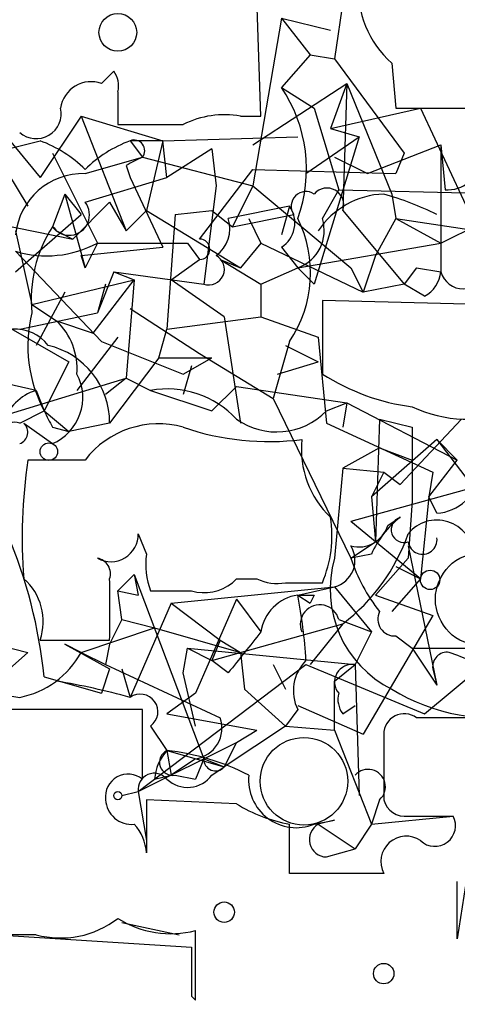
# Model space of a CAD drawing. Extents: x -376 to 377190, y -2986 to 378214.
# Drawn here: x 83 to 92, y 2163 to 2184 of the extents above; entities that cross this region are included whole.
import ezdxf

# ---------------------------------------------------------------- set-up
doc = ezdxf.new("R2010")
doc.units = 0
doc.header["$MEASUREMENT"] = 0
doc.layers.add('MAIN', color=5, linetype='CONTINUOUS')

msp = doc.modelspace()

# ---------------------------------------------------------------- linework, layer by layer
at = {"layer": 'MAIN'}
for p, q in [((90.17, 2185.3312), (89.8313, 2182.9605)), ((88.3073, 2181.7752), (88.2227, 2184.2305)), ((88.7307, 2183.8072), (88.138, 2180.3358)), ((88.7307, 2183.8072), (89.7467, 2183.5532)), ((88.7307, 2183.8072), (89.3233, 2183.0452)), ((89.3233, 2183.0452), (88.7307, 2182.3678)), ((89.3233, 2183.0452), (89.8313, 2182.9605)), ((89.8313, 2182.9605), (91.2707, 2181.0132)), ((85.0053, 2182.4525), (85.2593, 2182.7065)), ((91.0167, 2182.8758), (91.1013, 2181.9445)), ((85.344, 2182.2832), (85.344, 2181.6058)), ((88.138, 2181.1825), (90.0853, 2182.4525)), ((88.7307, 2182.3678), (89.408, 2181.9445)), ((90.0853, 2182.4525), (89.7467, 2181.5212)), ((90.0853, 2182.4525), (90.0007, 2179.8278)), ((90.0853, 2182.4525), (91.0167, 2180.1665)), ((89.408, 2181.9445), (89.916, 2180.2512)), ((89.7467, 2181.5212), (91.6093, 2181.9445)), ((91.1013, 2181.9445), (92.5407, 2181.9445)), ((91.6093, 2181.9445), (92.7947, 2179.4045)), ((84.582, 2181.7752), (83.7353, 2180.5052)), ((84.582, 2181.7752), (86.2753, 2181.2672)), ((84.582, 2181.7752), (85.5133, 2179.4045)), ((87.884, 2181.7752), (88.3073, 2181.7752)), ((89.7467, 2181.5212), (90.3393, 2181.3518)), ((81.7033, 2180.7592), (83.7353, 2181.2672)), ((82.9733, 2181.4365), (83.7353, 2180.5052)), ((86.2753, 2181.2672), (85.598, 2181.2672)), ((85.598, 2181.2672), (85.852, 2180.9285)), ((86.2753, 2181.2672), (85.9367, 2179.8278)), ((86.2753, 2181.2672), (89.0693, 2181.3518)), ((86.36, 2180.5052), (86.2753, 2181.2672)), ((89.2387, 2180.5898), (90.3393, 2181.3518)), ((90.3393, 2181.3518), (89.408, 2178.3038)), ((87.2913, 2181.0978), (86.36, 2180.5052)), ((87.2913, 2181.0978), (87.376, 2180.3358)), ((90.5087, 2180.5898), (92.0327, 2181.1825)), ((92.0327, 2181.1825), (92.1173, 2180.2512)), ((92.0327, 2181.1825), (92.0327, 2178.5578)), ((82.804, 2181.0132), (83.4813, 2179.9125)), ((83.9893, 2181.0132), (84.9207, 2179.1505)), ((84.6667, 2180.5898), (85.852, 2180.9285)), ((85.852, 2180.9285), (88.138, 2180.3358)), ((89.8313, 2180.9285), (90.5087, 2180.5898)), ((91.2707, 2181.0132), (91.1013, 2180.5898)), ((91.2707, 2181.0132), (91.1013, 2180.5898)), ((85.5133, 2180.7592), (85.598, 2180.5052)), ((87.0373, 2179.2352), (88.138, 2180.6745)), ((88.138, 2180.6745), (91.1013, 2180.5898)), ((84.6667, 2179.9972), (86.36, 2180.5052)), ((85.598, 2180.5052), (86.2753, 2179.0658)), ((92.0327, 2179.1505), (94.9113, 2180.5898)), ((87.376, 2180.3358), (87.122, 2178.3038)), ((88.138, 2180.3358), (87.7147, 2179.4892)), ((88.138, 2180.3358), (90.17, 2178.6425)), ((89.5773, 2179.6585), (89.916, 2180.2512)), ((89.916, 2180.2512), (93.472, 2180.1665)), ((84.2433, 2180.1665), (83.9893, 2179.4892)), ((84.2433, 2180.1665), (84.582, 2179.7432)), ((84.2433, 2180.1665), (84.6667, 2178.6425)), ((91.0167, 2180.1665), (91.1013, 2179.6585)), ((85.1747, 2179.9972), (84.4127, 2179.2352)), ((85.1747, 2179.9972), (85.5133, 2179.4045)), ((88.9, 2179.9125), (87.63, 2179.6585)), ((88.9, 2179.9125), (88.7307, 2179.3198)), ((83.2273, 2178.5578), (84.582, 2179.7432)), ((85.5133, 2179.4045), (85.9367, 2179.8278)), ((85.5133, 2179.4045), (85.9367, 2179.8278)), ((85.9367, 2179.8278), (87.884, 2178.6425)), ((86.5293, 2179.7432), (86.36, 2177.3725)), ((86.5293, 2179.7432), (87.2913, 2179.8278)), ((87.2913, 2179.8278), (87.7147, 2179.4892)), ((87.7147, 2179.4892), (88.9847, 2179.7432)), ((88.0533, 2179.6585), (88.3073, 2179.1505)), ((90.0007, 2179.8278), (91.2707, 2178.3038)), ((91.1013, 2179.6585), (90.678, 2178.8965)), ((91.1013, 2179.6585), (92.7947, 2179.4045)), ((91.1013, 2179.6585), (92.0327, 2179.1505)), ((82.7193, 2179.5738), (84.4127, 2179.2352)), ((83.2273, 2179.4045), (83.566, 2177.8805)), ((84.074, 2179.4045), (84.4127, 2179.2352)), ((84.582, 2178.8965), (86.2753, 2179.0658)), ((84.9207, 2179.1505), (84.6667, 2178.6425)), ((86.7833, 2179.1505), (87.0373, 2178.8118)), ((88.3073, 2179.1505), (87.884, 2178.6425)), ((88.3073, 2179.1505), (90.424, 2178.1345)), ((88.7307, 2179.0658), (89.0693, 2178.6425)), ((89.0693, 2178.6425), (92.0327, 2179.1505)), ((92.0327, 2179.1505), (92.0327, 2178.5578)), ((83.2273, 2178.9812), (85.0053, 2177.1185)), ((84.6667, 2178.6425), (84.582, 2178.8965)), ((86.4447, 2178.3885), (87.0373, 2178.8118)), ((87.4607, 2178.8118), (88.3073, 2178.3038)), ((87.4607, 2178.8118), (87.884, 2178.6425)), ((90.678, 2178.8965), (90.424, 2178.1345)), ((88.3073, 2178.3038), (89.0693, 2178.6425)), ((89.0693, 2178.6425), (89.408, 2178.3038)), ((90.17, 2178.6425), (90.424, 2178.1345)), ((91.5247, 2178.6425), (91.2707, 2178.3038)), ((91.5247, 2178.6425), (91.2707, 2178.3038)), ((91.5247, 2178.6425), (92.0327, 2178.5578)), ((85.2593, 2178.5578), (84.9207, 2177.7112)), ((85.2593, 2178.5578), (85.6827, 2178.3885)), ((85.2593, 2178.5578), (87.122, 2178.3038)), ((83.566, 2177.8805), (85.6827, 2178.3885)), ((84.836, 2177.2878), (85.6827, 2178.3885)), ((85.09, 2178.3038), (84.9207, 2177.7112)), ((85.6827, 2178.3885), (85.5133, 2176.3565)), ((87.5453, 2177.6265), (86.4447, 2178.3885)), ((88.3073, 2178.3038), (88.3073, 2177.6265)), ((91.2707, 2178.3038), (90.424, 2178.1345)), ((91.694, 2178.0498), (91.2707, 2178.3038)), ((84.2433, 2178.1345), (83.6507, 2177.0338)), ((83.566, 2177.8805), (84.074, 2177.5418)), ((85.598, 2177.7958), (87.0373, 2176.8645)), ((92.964, 2177.8805), (89.5773, 2177.9652)), ((89.5773, 2177.9652), (89.5773, 2176.4412)), ((82.55, 2177.7112), (84.328, 2176.6952)), ((83.312, 2177.3725), (84.9207, 2177.7112)), ((86.36, 2177.3725), (88.3073, 2177.6265)), ((87.5453, 2177.6265), (87.884, 2175.4252)), ((88.3073, 2177.6265), (89.4927, 2177.2032)), ((84.074, 2177.5418), (84.836, 2177.2878)), ((85.344, 2177.2032), (84.4973, 2176.1025)), ((86.1907, 2176.7798), (86.36, 2177.3725)), ((89.4927, 2177.2032), (89.662, 2175.4252)), ((85.0053, 2177.1185), (86.6987, 2176.4412)), ((88.9, 2177.1185), (88.5613, 2175.9332)), ((88.8153, 2177.0338), (89.4927, 2176.6952)), ((86.1907, 2176.7798), (85.1747, 2175.4252)), ((86.1907, 2176.7798), (87.2913, 2176.7798)), ((86.6987, 2176.4412), (87.2913, 2176.7798)), ((87.0373, 2176.8645), (88.5613, 2175.9332)), ((84.328, 2176.6952), (83.82, 2175.6792)), ((86.868, 2176.6105), (86.6987, 2176.0178)), ((88.646, 2176.4412), (89.4927, 2176.6952)), ((82.4653, 2175.4252), (85.5133, 2176.3565)), ((83.6507, 2176.1025), (82.8887, 2176.2718)), ((85.5133, 2176.3565), (85.09, 2176.0178)), ((85.5133, 2176.3565), (86.0213, 2176.1025)), ((87.7993, 2176.1872), (87.2913, 2175.6792)), ((87.7993, 2176.1872), (90.0853, 2175.8485)), ((83.6507, 2176.1025), (83.82, 2175.6792)), ((86.0213, 2176.1025), (87.2913, 2175.6792)), ((88.5613, 2175.9332), (90.17, 2172.6312)), ((89.662, 2175.6792), (90.0853, 2175.8485)), ((90.0853, 2175.8485), (90.0007, 2175.3405)), ((90.0853, 2175.8485), (92.3713, 2174.6632)), ((83.312, 2175.4252), (83.82, 2175.6792)), ((83.82, 2175.6792), (84.328, 2175.2558)), ((83.3967, 2175.4252), (83.9893, 2175.0018)), ((85.1747, 2175.4252), (84.328, 2175.2558)), ((89.662, 2175.4252), (91.8633, 2174.4092)), ((90.7627, 2175.5098), (90.678, 2172.9698)), ((90.7627, 2175.5098), (91.44, 2175.3405)), ((91.186, 2174.1552), (92.456, 2175.5098)), ((83.9893, 2175.3405), (84.328, 2175.2558)), ((91.44, 2175.3405), (91.44, 2173.8165)), ((91.948, 2175.0865), (90.5933, 2173.9012)), ((91.948, 2175.0865), (92.3713, 2174.6632)), ((91.948, 2175.0865), (93.5567, 2172.9698)), ((90.7627, 2174.9172), (90.0007, 2174.4938)), ((90.7627, 2174.9172), (91.44, 2174.6632)), ((84.6667, 2174.6632), (83.4813, 2174.6632)), ((91.7787, 2173.9012), (92.3713, 2174.6632)), ((90.0007, 2174.4938), (89.8313, 2172.6312)), ((90.0007, 2174.4938), (90.8473, 2174.4092)), ((94.1493, 2174.4938), (90.17, 2173.3932)), ((90.8473, 2174.4092), (90.5933, 2173.9012)), ((90.8473, 2174.4092), (91.186, 2174.1552)), ((91.8633, 2174.4092), (91.7787, 2173.9012)), ((90.5933, 2173.9012), (90.678, 2172.9698)), ((91.44, 2173.8165), (91.3553, 2172.6312)), ((91.7787, 2173.9012), (91.6093, 2172.2078)), ((91.948, 2173.5625), (91.7787, 2173.9012)), ((91.6093, 2172.2078), (90.17, 2173.3932)), ((90.932, 2173.3085), (91.186, 2173.4778)), ((85.7673, 2173.1392), (85.9367, 2172.7158)), ((90.17, 2172.6312), (90.678, 2172.9698)), ((90.5933, 2172.7158), (90.17, 2172.6312)), ((91.3553, 2172.8852), (91.948, 2170.0065)), ((91.3553, 2172.6312), (90.678, 2171.8692)), ((85.6827, 2172.2925), (85.344, 2171.9538)), ((85.344, 2171.9538), (85.6827, 2172.2925)), ((85.6827, 2172.2925), (85.7673, 2171.8692)), ((85.6827, 2172.2925), (87.122, 2168.4825)), ((91.1013, 2172.4618), (91.6093, 2172.2078)), ((87.7993, 2172.2078), (88.2227, 2172.2078)), ((88.8153, 2172.1232), (89.5773, 2172.1232)), ((91.6093, 2172.2078), (91.0167, 2171.5305)), ((85.4287, 2171.3612), (85.344, 2171.9538)), ((85.344, 2171.9538), (85.7673, 2171.8692)), ((86.0213, 2171.9538), (86.868, 2171.9538)), ((86.4447, 2171.6998), (89.8313, 2172.0385)), ((89.0693, 2171.8692), (89.8313, 2172.0385)), ((89.8313, 2172.0385), (90.5933, 2171.1072)), ((86.4447, 2171.6998), (85.598, 2169.7525)), ((86.4447, 2171.6998), (87.4607, 2170.9378)), ((87.7993, 2171.7845), (86.9527, 2169.8372)), ((87.7993, 2171.7845), (88.3073, 2171.1072)), ((89.0693, 2171.8692), (89.3233, 2171.6998)), ((89.0693, 2171.8692), (89.3233, 2171.6998)), ((89.408, 2171.8692), (89.3233, 2171.6998)), ((90.678, 2171.8692), (91.8633, 2171.4458)), ((85.4287, 2171.3612), (85.1747, 2170.8532)), ((85.4287, 2171.3612), (86.106, 2171.1918)), ((87.2913, 2170.5145), (90.0007, 2171.2765)), ((90.0007, 2171.2765), (89.3233, 2170.4298)), ((89.916, 2171.3612), (90.5933, 2171.1072)), ((91.8633, 2171.4458), (90.424, 2168.9905)), ((84.582, 2170.6838), (86.106, 2171.1918)), ((86.106, 2171.1918), (87.884, 2170.6838)), ((90.5933, 2171.1072), (90.2547, 2170.4298)), ((83.7353, 2170.9378), (85.1747, 2170.9378)), ((87.4607, 2170.9378), (87.2913, 2170.5145)), ((87.4607, 2170.9378), (87.884, 2170.6838)), ((91.1013, 2171.0225), (91.44, 2170.7685)), ((83.4813, 2170.6838), (82.7193, 2170.0065)), ((82.804, 2170.8532), (83.4813, 2170.6838)), ((84.582, 2170.6838), (84.2433, 2170.8532)), ((84.2433, 2170.8532), (85.1747, 2170.3452)), ((84.582, 2170.6838), (85.09, 2170.4298)), ((85.1747, 2170.8532), (85.09, 2170.4298)), ((85.1747, 2170.8532), (85.09, 2170.4298)), ((86.6987, 2170.2605), (86.7833, 2170.7685)), ((86.7833, 2170.7685), (87.2913, 2170.5145)), ((86.7833, 2170.7685), (90.2547, 2170.4298)), ((87.884, 2170.6838), (87.9687, 2169.9218)), ((91.44, 2170.7685), (93.5567, 2170.7685)), ((91.44, 2170.7685), (91.948, 2170.0065)), ((91.694, 2169.4138), (93.218, 2170.6838)), ((87.63, 2170.2605), (87.2913, 2170.5145)), ((85.1747, 2170.3452), (85.0053, 2169.8372)), ((85.09, 2170.4298), (87.4607, 2169.3292)), ((85.4287, 2170.3452), (85.598, 2169.7525)), ((85.7673, 2167.8052), (89.2387, 2170.4298)), ((86.9527, 2169.1598), (86.6987, 2170.2605)), ((88.5613, 2170.4298), (88.8153, 2169.9218)), ((89.2387, 2170.4298), (91.694, 2169.4138)), ((89.8313, 2170.0912), (90.2547, 2170.4298)), ((90.2547, 2170.4298), (90.3393, 2167.7205)), ((91.8633, 2170.3452), (91.948, 2170.0065)), ((83.82, 2170.1758), (85.0053, 2169.8372)), ((87.9687, 2169.9218), (88.8153, 2169.1598)), ((86.9527, 2169.8372), (86.36, 2169.4138)), ((85.852, 2169.4985), (81.6187, 2169.4985)), ((85.852, 2168.0592), (85.852, 2169.4985)), ((89.0693, 2169.4985), (88.8153, 2169.1598)), ((89.0693, 2169.5832), (90.424, 2168.9905)), ((90.0007, 2169.4138), (90.2547, 2169.5832)), ((86.36, 2169.4138), (88.2227, 2169.0752)), ((92.71, 2169.3292), (91.5247, 2169.3292)), ((86.0213, 2169.1598), (86.36, 2168.6518)), ((88.8153, 2169.1598), (87.5453, 2168.3132)), ((87.7993, 2168.8212), (88.2227, 2169.0752)), ((88.8153, 2169.1598), (89.8313, 2169.0752)), ((89.8313, 2169.0752), (90.5933, 2167.1278)), ((90.8473, 2168.9905), (90.8473, 2167.6358)), ((85.7673, 2167.8052), (87.7993, 2168.8212)), ((86.36, 2168.6518), (87.5453, 2168.3132)), ((86.36, 2168.6518), (86.4447, 2168.1438)), ((87.7993, 2168.8212), (87.5453, 2168.3132)), ((86.9527, 2168.4825), (86.4447, 2168.1438)), ((87.122, 2168.4825), (86.9527, 2168.0592)), ((87.122, 2168.4825), (87.5453, 2168.3132)), ((87.2913, 2168.1438), (87.5453, 2168.3132)), ((86.106, 2168.0592), (86.4447, 2168.1438)), ((86.5293, 2168.1438), (86.9527, 2168.0592)), ((85.4287, 2167.7205), (85.7673, 2167.8052)), ((85.7673, 2167.8052), (85.9367, 2166.7892)), ((87.7993, 2167.5512), (85.9367, 2167.6358)), ((85.9367, 2167.6358), (85.9367, 2166.5352)), ((90.7627, 2167.6358), (90.5933, 2167.1278)), ((89.408, 2167.1278), (89.8313, 2167.2125)), ((89.8313, 2167.2125), (89.4927, 2167.1278)), ((90.5933, 2167.1278), (92.2867, 2167.2972)), ((91.3553, 2167.2972), (92.2867, 2167.2972)), ((88.9, 2166.1118), (88.9, 2167.1278)), ((89.4927, 2167.1278), (90.2547, 2166.6198)), ((90.5933, 2167.1278), (90.2547, 2166.6198)), ((89.662, 2166.4505), (90.2547, 2166.6198)), ((90.8473, 2166.1118), (88.9, 2166.1118)), ((92.3713, 2164.7572), (92.3713, 2165.9425)), ((92.5407, 2165.8578), (92.3713, 2164.7572)), ((85.4287, 2165.0958), (86.614, 2164.8418)), ((82.804, 2164.8418), (86.868, 2164.5878)), ((83.6507, 2164.8418), (82.804, 2164.8418)), ((86.9527, 2163.4872), (86.9527, 2164.9265)), ((86.868, 2163.5718), (86.9527, 2163.4872))]:
    msp.add_line(p, q, dxfattribs=at)
for centre, radius in [((188406.7689, 189431.066), 188783.0575), ((83.9162, 2174.8364), 0.1809), ((91.8089, 2172.1837), 0.201), ((85.3439, 2167.7205), 0.0846)]:
    msp.add_circle(centre, radius, dxfattribs=at)
at = {"layer": 'MAIN', "color": 0}
for centre, radius in [((85.3439, 2183.5109), 0.3902), ((87.5453, 2165.3076), 0.2116), ((90.8473, 2164.0376), 0.2116)]:
    msp.add_circle(centre, radius, dxfattribs=at)
at = {"layer": 'MAIN', "color": 5}
for centre, radius in [((92.8793, 2171.7845), 0.9612), ((89.1963, 2168.0169), 0.9062)]:
    msp.add_circle(centre, radius, dxfattribs=at)
at = {"layer": 'MAIN'}
for centre, radius, start, end in [((92.3106, 2184.3756), 1.9808, 174.39101, 229.21517), ((84.8781, 2182.4101), 0.4829, 344.76361, 37.86666), ((84.7883, 2181.8546), 0.636, 70.05229, 171.87372), ((86.2458, 2180.6814), 3.0031, 340.08552, 34.16313), ((83.6507, 2181.8317), 0.5205, 229.40229, 12.51925), ((87.5454, 2179.9131), 1.8927, 79.69407, 116.57453), ((86.0214, 2520.3054), 338.7003, 269.885409, 270.114575), ((82.8184, 2178.7981), 2.6338, 45.43224, 69.62753), ((86.5142, 2178.7995), 2.6323, 110.3688, 134.57673), ((85.6826, 2181.0661), 0.2182, 320.91378, 112.81582), ((128.0126, 2096.1589), 94.6752, 116.443694, 116.672849), ((92.1527, 2180.9919), 0.7415, 267.26377, 348.47944), ((84.627, 2179.1841), 1.4063, 88.38227, 174.46252), ((89.673, 2179.9423), 0.3471, 340.74033, 139.76752), ((89.2386, 2179.9126), 0.3052, 56.28911, 213.71089), ((90.9131, 2178.4645), 1.7033, 92.21398, 146.50399), ((88.8556, 2173.3447), 7.1066, 64.20549, 73.72425), ((84.3335, 2179.7359), 0.4235, 215.63047, 38.10403), ((88.4113, 2179.5699), 0.5968, 302.35853, 35.03213), ((86.9949, 2179.4469), 0.6694, 304.69894, 18.42683), ((86.809, 2178.5335), 2.5248, 325.91341, 26.46052), ((88.8013, 2179.4115), 0.8144, 289.21368, 17.65622), ((86.3307, 2177.9924), 2.779, 147.41021, 185.80763), ((83.9042, 2179.3194), 0.1899, 26.61901, 63.38099), ((87.0373, 2179.0235), 0.2117, 270, 90), ((83.8688, 2181.1188), 2.2318, 253.29535, 298.12096), ((85.852, 2644.8), 465.6504, 269.885409, 270.114592), ((87.2253, 2178.6103), 0.3235, 251.37459, 62.23073), ((91.3549, 2178.6428), 0.6831, 299.76257, 352.8521), ((92.4984, 2178.6849), 0.4826, 195.26553, 344.73135), ((86.3173, 2177.0232), 2.836, 165.96033, 208.2883), ((83.1352, 2176.549), 1.3664, 355.4749, 46.60135), ((83.2139, 2176.499), 0.8735, 37.74614, 148.97775), ((83.5254, 2175.4287), 1.6493, 359.87841, 76.70438), ((83.5845, 2175.954), 1.0347, 293.03135, 28.09073), ((92.0334, 2180.2953), 4.5702, 237.49188, 262.53957), ((83.9469, 2175.1288), 1.0177, 106.91979, 163.0678), ((86.3742, 2174.198), 1.9369, 42.62947, 100.49773), ((92.5991, 2178.2418), 2.7357, 244.93186, 290.48986), ((168.5496, 2217.8198), 94.6305, 206.443636, 206.6729), ((88.6318, 2176.6812), 1.4371, 234.59905, 315.79502), ((83.2061, 2175.1289), 0.3147, 70.3327, 222.28226), ((83.2273, 2175.2389), 0.2518, 289.65842, 47.72019), ((86.1837, 2173.4988), 1.9124, 74.37726, 142.49133), ((88.4767, 2180.5339), 5.4893, 251.10097, 277.08747), ((91.096, 2174.8885), 1.9521, 174.17843, 226.27441), ((94.4879, 2173.0548), 11.1235, 171.68618, 184.36702), ((91.8884, 2174.52), 0.9594, 273.56181, 312.83733), ((87.2926, 2173.0968), 2.4835, 336.91925, 8.82474), ((92.4145, 2171.9108), 1.9912, 128.09581, 156.15379), ((91.2707, 2173.2238), 0.2678, 108.44172, 288.42141), ((91.948, 2172.6566), 0.7643, 4.4424, 140.84614), ((73.4417, 2169.0868), 10.4353, 5.99015, 22.85102), ((85.1996, 2173.1259), 0.5679, 240.58674, 1.34207), ((87.5973, 2174.4482), 3.9794, 307.15354, 340.79557), ((90.3293, 2173.496), 0.6312, 255.38256, 342.71908), ((91.6517, 2173.0121), 0.2994, 188.12198, 8.14364), ((87.5031, 2172.504), 1.5807, 172.29948, 200.37022), ((89.6831, 2172.5889), 0.57, 285.06998, 31.32235), ((84.8661, 2172.3105), 0.3252, 341.59291, 80.33789), ((92.0409, 2171.9839), 2.3025, 163.67211, 243.58741), ((93.4362, 2173.6801), 3.4305, 197.80378, 218.80066), ((82.6138, 2171.3189), 1.1845, 341.23158, 48.62797), ((-232.3252, 2171.5728), 317.5005, 359.885409, 0.114591), ((87.1219, 2172.8856), 0.9658, 254.75789, 307.86666), ((87.5461, 2172.3764), 0.3042, 303.65872, 326.34128), ((88.6458, 2173.054), 0.9461, 243.43495, 280.32055), ((89.1963, 2170.9802), 0.898, 98.1301, 171.8699), ((89.2387, 2256.5191), 84.6501, 269.885341, 270.114592), ((78.8302, 2169.9009), 10.4266, 3.37379, 10.88144), ((89.5244, 2171.2659), 0.403, 13.67765, 203.19299), ((91.0771, 2171.3732), 0.3516, 153.42037, 273.94743), ((299.6404, 2001.3614), 271.0633, 141.228066, 141.457252), ((82.9676, 2171.5537), 1.8338, 280.82464, 331.68253), ((92.1596, 2170.3875), 0.2993, 81.85636, 188.12469), ((90.1281, 2164.885), 6.1585, 60.79241, 70.32077), ((89.8525, 2169.89), 0.8756, 134.50493, 206.5592), ((85.185, 2183.5182), 13.8925, 251.47897, 262.25176), ((90.1945, 2170.0711), 0.3637, 80.47293, 220.02543), ((81.2817, 2153.9289), 16.4017, 74.74228, 80.19798), ((-164.1686, 2169.5832), 254.0004, 359.885409, 0.114591), ((93.091, 2173.2659), 3.9352, 238.18923, 281.79365), ((85.8096, 2169.4562), 0.3641, 305.53585, 125.53219), ((90.382, 2169.7102), 0.483, 164.75529, 217.85938), ((86.8628, 2169.1122), 0.6361, 278.12501, 19.94771), ((91.2707, 2168.9904), 0.4234, 53.14093, 179.98647), ((87.063, 2167.9998), 0.9588, 137.1555, 176.44827), ((86.4764, 2168.4084), 0.2698, 115.5583, 281.30577), ((85.8363, 2163.8301), 4.8501, 62.79938, 83.80122), ((87.3643, 2168.4745), 0.2424, 178.10896, 318.29385), ((90.5228, 2167.9039), 0.3598, 311.82267, 138.17733), ((85.5557, 2167.695), 0.4694, 50.86944, 187.24461), ((86.1, 2167.8475), 0.3354, 39.15354, 187.2458), ((86.788, 2168.5154), 0.6255, 226.82673, 323.56055), ((89.0392, 2168.0472), 0.9906, 174.40393, 291.85726), ((85.6271, 2167.6627), 0.5378, 182.86719, 275.93428), ((91.2876, 2167.746), 0.4539, 194.05155, 278.5782), ((89.4799, 2170.2777), 3.2028, 238.35054, 259.56859), ((91.9057, 2167.0996), 0.4292, 226.32169, 27.41284), ((84.9797, 2166.4758), 0.9588, 3.55173, 42.8445), ((89.6685, 2166.8119), 0.3615, 119.09617, 268.96961), ((91.313, 2166.3552), 0.5255, 55.67791, 207.594), ((84.1586, 2166.7047), 1.9309, 254.74957, 307.8729), ((86.4447, 2166.9303), 2.0672, 237.82833, 284.22581), ((340.8678, 2164.0798), 254.0003, 179.885409, 180.114592)]:
    msp.add_arc(centre, radius, start, end, dxfattribs=at)

doc.saveas('drawing.dxf')
